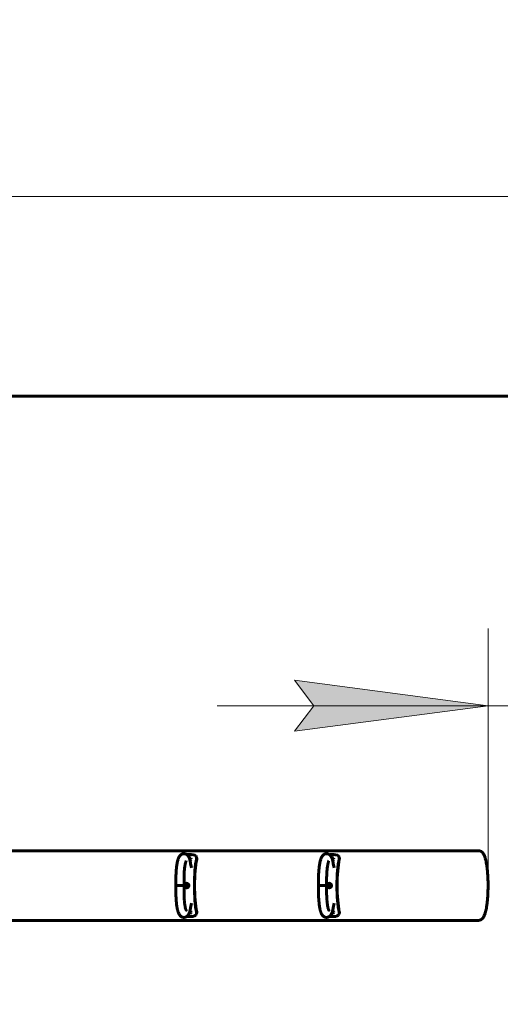
# Model space of a CAD drawing. Units: millimetres. Extents: x 392.8 to 461.3, y 104.7 to 146.7.
# Drawn here: x 425.7 to 438.2, y 121.2 to 146.7 of the extents above; entities that cross this region are included whole.
import ezdxf

# ---------------------------------------------------------------- set-up
doc = ezdxf.new("R2010")
doc.units = ezdxf.units.MM
doc.linetypes.add('K5LT32768', pattern=[0])
doc.linetypes.add('K5LT_THIN', pattern=[0])
doc.layers.add('Системный слой', color=7, linetype='Continuous')
doc.styles.add('KDIMTEXTSTYLE', font='GOST_AU.SHX', dxfattribs={"width": 0.96, "oblique": 15, "height": 5})
doc.styles.add('KTEXTSTYLE', font='GOST_AU.SHX', dxfattribs={"width": 0.96, "height": 5})
doc.dimstyles.new('KDIMSTYLE (1.00)', dxfattribs={"dimtxt": 5, "dimasz": 1, "dimexe": 2, "dimexo": 0, "dimgap": 1, "dimtad": 1, "dimtxsty": 'KDIMTEXTSTYLE', "dimsah": 1, "dimcen": 0, "dimdle": 1, "dimadec": 0, "dimazin": 0, "dimtfac": 0.667, "dimtmove": 0, "dimatfit": 3, "dimfxl": 1, "dimtvp": 1, "dimtolj": 1, "dimtzin": 0, "dimarcsym": 0})

# ---------------------------------------------------------------- blocks, each defined once
blk = doc.blocks.new('U13')
at = {"layer": 'Системный слой', "color": 150, "linetype": 'K5LT32768', "lineweight": 60, "true_color": 0x0080ff}
for p, q in [((433.904, 125.114), (433.854, 125.118)), ((433.948, 125.101), (433.904, 125.114)), ((433.979, 125.081), (433.948, 125.101)), ((433.995, 125.053), (433.979, 125.081)), ((433.997, 125.042), (433.995, 125.053)), ((433.996, 125.019), (433.997, 125.027)), ((433.998, 125.034), (433.997, 125.042)), ((433.997, 125.027), (433.998, 125.034))]:
    blk.add_line(p, q, dxfattribs=at)
blk = doc.blocks.new('U14')
at = {"layer": 'Системный слой', "color": 150, "linetype": 'K5LT32768', "lineweight": 60, "true_color": 0x0080ff}
for p, q in [((433.76, 125.116), (433.743, 125.114)), ((433.778, 125.118), (433.76, 125.116)), ((433.795, 125.118), (433.778, 125.118))]:
    blk.add_line(p, q, dxfattribs=at)
blk = doc.blocks.new('U15')
at = {"layer": 'Системный слой', "color": 150, "linetype": 'K5LT32768', "lineweight": 60, "true_color": 0x0080ff}
for p, q in [((433.743, 123.517), (433.76, 123.515)), ((433.76, 123.515), (433.778, 123.513)), ((433.778, 123.513), (433.795, 123.513))]:
    blk.add_line(p, q, dxfattribs=at)
blk = doc.blocks.new('U16')
at = {"layer": 'Системный слой', "color": 150, "linetype": 'K5LT32768', "lineweight": 60, "true_color": 0x0080ff}
for p, q in [((433.854, 123.513), (433.896, 123.516)), ((433.896, 123.516), (433.946, 123.529)), ((433.946, 123.529), (433.978, 123.549)), ((433.978, 123.549), (433.995, 123.577)), ((433.995, 123.577), (433.997, 123.589)), ((433.997, 123.604), (433.996, 123.612)), ((433.998, 123.596), (433.997, 123.604)), ((433.997, 123.589), (433.998, 123.596))]:
    blk.add_line(p, q, dxfattribs=at)
blk = doc.blocks.new('U17')
at = {"layer": 'Системный слой', "color": 150, "linetype": 'K5LT32768', "lineweight": 60, "true_color": 0x0080ff}
for p, q in [((433.715, 124.32), (433.725, 124.34)), ((433.719, 124.298), (433.715, 124.32)), ((433.736, 124.285), (433.719, 124.298)), ((433.725, 124.34), (433.744, 124.348)), ((433.746, 124.283), (433.736, 124.285)), ((433.744, 124.348), (433.746, 124.348))]:
    blk.add_line(p, q, dxfattribs=at)
blk = doc.blocks.new('U18')
at = {"layer": 'Системный слой', "color": 150, "linetype": 'K5LT32768', "lineweight": 60, "true_color": 0x0080ff}
for p, q in [((433.821, 123.638), (433.817, 123.636)), ((433.826, 123.641), (433.821, 123.638)), ((433.83, 123.646), (433.826, 123.641)), ((433.831, 123.649), (433.83, 123.646))]:
    blk.add_line(p, q, dxfattribs=at)
blk = doc.blocks.new('U19')
at = {"layer": 'Системный слой', "color": 150, "linetype": 'K5LT32768', "lineweight": 60, "true_color": 0x0080ff}
for p, q in [((433.817, 124.995), (433.824, 124.992)), ((433.824, 124.992), (433.828, 124.987)), ((433.828, 124.987), (433.831, 124.982))]:
    blk.add_line(p, q, dxfattribs=at)
blk = doc.blocks.new('U20')
at = {"layer": 'Системный слой', "color": 150, "linetype": 'K5LT32768', "lineweight": 60, "true_color": 0x0080ff}
for p, q in [((433.83, 125.033), (433.801, 125.038)), ((433.801, 125.038), (433.801, 125.038)), ((433.848, 125.021), (433.83, 125.033)), ((433.841, 124.981), (433.853, 125.002)), ((433.853, 125.002), (433.848, 125.021)), ((433.825, 124.969), (433.841, 124.981))]:
    blk.add_line(p, q, dxfattribs=at)
blk = doc.blocks.new('U21')
at = {"layer": 'Системный слой', "color": 150, "linetype": 'K5LT32768', "lineweight": 60, "true_color": 0x0080ff}
for p, q in [((433.718, 124.332), (433.714, 124.311)), ((433.714, 124.311), (433.723, 124.292)), ((433.734, 124.346), (433.718, 124.332)), ((433.723, 124.292), (433.741, 124.283)), ((433.745, 124.348), (433.734, 124.346)), ((433.741, 124.283), (433.745, 124.283)), ((433.749, 124.348), (433.745, 124.348)), ((433.745, 124.283), (433.756, 124.285)), ((433.767, 124.339), (433.749, 124.348)), ((433.756, 124.285), (433.773, 124.299)), ((433.777, 124.32), (433.767, 124.339)), ((433.773, 124.299), (433.777, 124.32))]:
    blk.add_line(p, q, dxfattribs=at)
blk = doc.blocks.new('U22')
at = {"layer": 'Системный слой', "color": 150, "linetype": 'K5LT32768', "lineweight": 60, "true_color": 0x0080ff}
for p, q in [((433.801, 123.593), (433.802, 123.593)), ((433.802, 123.593), (433.803, 123.593)), ((433.803, 123.593), (433.804, 123.593)), ((433.804, 123.593), (433.827, 123.597)), ((433.845, 123.646), (433.825, 123.662)), ((433.827, 123.597), (433.847, 123.609)), ((433.853, 123.627), (433.845, 123.646)), ((433.847, 123.609), (433.853, 123.627))]:
    blk.add_line(p, q, dxfattribs=at)
blk = doc.blocks.new('U23')
at = {"layer": 'Системный слой', "color": 150, "linetype": 'K5LT32768', "lineweight": 60, "true_color": 0x0080ff}
for p, q in [((433.816, 123.633), (433.823, 123.637)), ((433.823, 123.637), (433.828, 123.642)), ((433.826, 123.659), (433.825, 123.66)), ((433.829, 123.654), (433.826, 123.659)), ((433.828, 123.642), (433.831, 123.647)), ((433.831, 123.65), (433.829, 123.654)), ((433.831, 123.647), (433.831, 123.65))]:
    blk.add_line(p, q, dxfattribs=at)
blk = doc.blocks.new('U24')
at = {"layer": 'Системный слой', "color": 150, "linetype": 'K5LT32768', "lineweight": 60, "true_color": 0x0080ff}
for p, q in [((433.82, 124.996), (433.816, 124.998)), ((433.826, 124.992), (433.82, 124.996)), ((433.825, 124.971), (433.827, 124.973)), ((433.83, 124.987), (433.826, 124.992)), ((433.827, 124.973), (433.83, 124.978)), ((433.831, 124.984), (433.83, 124.987)), ((433.83, 124.978), (433.831, 124.982)), ((433.831, 124.982), (433.831, 124.984))]:
    blk.add_line(p, q, dxfattribs=at)
blk = doc.blocks.new('U25')
at = {"layer": 'Системный слой', "color": 150, "linetype": 'K5LT32768', "lineweight": 60, "true_color": 0x0080ff}
for p, q in [((430.218, 125.114), (430.168, 125.118)), ((430.261, 125.101), (430.218, 125.114)), ((430.292, 125.081), (430.261, 125.101)), ((430.308, 125.053), (430.292, 125.081)), ((430.311, 125.042), (430.308, 125.053)), ((430.309, 125.019), (430.311, 125.027)), ((430.311, 125.034), (430.311, 125.042)), ((430.311, 125.027), (430.311, 125.034))]:
    blk.add_line(p, q, dxfattribs=at)
blk = doc.blocks.new('U26')
at = {"layer": 'Системный слой', "color": 150, "linetype": 'K5LT32768', "lineweight": 60, "true_color": 0x0080ff}
for p, q in [((430.074, 125.116), (430.056, 125.114)), ((430.091, 125.118), (430.074, 125.116)), ((430.109, 125.118), (430.091, 125.118))]:
    blk.add_line(p, q, dxfattribs=at)
blk = doc.blocks.new('U27')
at = {"layer": 'Системный слой', "color": 150, "linetype": 'K5LT32768', "lineweight": 60, "true_color": 0x0080ff}
for p, q in [((430.056, 123.517), (430.074, 123.515)), ((430.074, 123.515), (430.091, 123.513)), ((430.091, 123.513), (430.109, 123.513))]:
    blk.add_line(p, q, dxfattribs=at)
blk = doc.blocks.new('U28')
at = {"layer": 'Системный слой', "color": 150, "linetype": 'K5LT32768', "lineweight": 60, "true_color": 0x0080ff}
for p, q in [((430.168, 123.513), (430.21, 123.516)), ((430.21, 123.516), (430.259, 123.529)), ((430.259, 123.529), (430.291, 123.549)), ((430.291, 123.549), (430.308, 123.577)), ((430.308, 123.577), (430.311, 123.589)), ((430.311, 123.604), (430.309, 123.612)), ((430.311, 123.596), (430.311, 123.604)), ((430.311, 123.589), (430.311, 123.596))]:
    blk.add_line(p, q, dxfattribs=at)
blk = doc.blocks.new('U29')
at = {"layer": 'Системный слой', "color": 150, "linetype": 'K5LT32768', "lineweight": 60, "true_color": 0x0080ff}
for p, q in [((430.028, 124.32), (430.038, 124.34)), ((430.032, 124.298), (430.028, 124.32)), ((430.05, 124.285), (430.032, 124.298)), ((430.038, 124.34), (430.057, 124.348)), ((430.059, 124.283), (430.05, 124.285)), ((430.057, 124.348), (430.059, 124.348))]:
    blk.add_line(p, q, dxfattribs=at)
blk = doc.blocks.new('U30')
at = {"layer": 'Системный слой', "color": 150, "linetype": 'K5LT32768', "lineweight": 60, "true_color": 0x0080ff}
for p, q in [((430.134, 123.638), (430.131, 123.636)), ((430.139, 123.641), (430.134, 123.638)), ((430.143, 123.646), (430.139, 123.641)), ((430.144, 123.649), (430.143, 123.646))]:
    blk.add_line(p, q, dxfattribs=at)
blk = doc.blocks.new('U31')
at = {"layer": 'Системный слой', "color": 150, "linetype": 'K5LT32768', "lineweight": 60, "true_color": 0x0080ff}
for p, q in [((430.131, 124.995), (430.137, 124.992)), ((430.137, 124.992), (430.141, 124.987)), ((430.141, 124.987), (430.144, 124.982))]:
    blk.add_line(p, q, dxfattribs=at)
blk = doc.blocks.new('U32')
at = {"layer": 'Системный слой', "color": 150, "linetype": 'K5LT32768', "lineweight": 60, "true_color": 0x0080ff}
for p, q in [((430.143, 125.033), (430.114, 125.038)), ((430.114, 125.038), (430.114, 125.038)), ((430.161, 125.021), (430.143, 125.033)), ((430.155, 124.981), (430.166, 125.002)), ((430.166, 125.002), (430.161, 125.021)), ((430.138, 124.969), (430.155, 124.981))]:
    blk.add_line(p, q, dxfattribs=at)
blk = doc.blocks.new('U33')
at = {"layer": 'Системный слой', "color": 150, "linetype": 'K5LT32768', "lineweight": 60, "true_color": 0x0080ff}
for p, q in [((430.031, 124.332), (430.027, 124.311)), ((430.027, 124.311), (430.036, 124.292)), ((430.047, 124.346), (430.031, 124.332)), ((430.036, 124.292), (430.054, 124.283)), ((430.058, 124.348), (430.047, 124.346)), ((430.054, 124.283), (430.058, 124.283)), ((430.062, 124.348), (430.058, 124.348)), ((430.058, 124.283), (430.069, 124.285)), ((430.081, 124.339), (430.062, 124.348)), ((430.069, 124.285), (430.086, 124.299)), ((430.09, 124.32), (430.081, 124.339)), ((430.086, 124.299), (430.09, 124.32))]:
    blk.add_line(p, q, dxfattribs=at)
blk = doc.blocks.new('U34')
at = {"layer": 'Системный слой', "color": 150, "linetype": 'K5LT32768', "lineweight": 60, "true_color": 0x0080ff}
for p, q in [((430.114, 123.593), (430.115, 123.593)), ((430.115, 123.593), (430.116, 123.593)), ((430.116, 123.593), (430.117, 123.593)), ((430.117, 123.593), (430.14, 123.597)), ((430.158, 123.646), (430.138, 123.662)), ((430.14, 123.597), (430.16, 123.609)), ((430.166, 123.627), (430.158, 123.646)), ((430.16, 123.609), (430.166, 123.627))]:
    blk.add_line(p, q, dxfattribs=at)
blk = doc.blocks.new('U35')
at = {"layer": 'Системный слой', "color": 150, "linetype": 'K5LT32768', "lineweight": 60, "true_color": 0x0080ff}
for p, q in [((430.13, 123.633), (430.137, 123.637)), ((430.137, 123.637), (430.142, 123.642)), ((430.139, 123.659), (430.138, 123.66)), ((430.142, 123.654), (430.139, 123.659)), ((430.144, 123.65), (430.142, 123.654)), ((430.142, 123.642), (430.144, 123.647)), ((430.144, 123.647), (430.144, 123.65))]:
    blk.add_line(p, q, dxfattribs=at)
blk = doc.blocks.new('U36')
at = {"layer": 'Системный слой', "color": 150, "linetype": 'K5LT32768', "lineweight": 60, "true_color": 0x0080ff}
for p, q in [((430.133, 124.996), (430.13, 124.998)), ((430.139, 124.992), (430.133, 124.996)), ((430.138, 124.971), (430.14, 124.973)), ((430.143, 124.987), (430.139, 124.992)), ((430.14, 124.973), (430.143, 124.978)), ((430.144, 124.984), (430.143, 124.987)), ((430.143, 124.978), (430.144, 124.982)), ((430.144, 124.982), (430.144, 124.984))]:
    blk.add_line(p, q, dxfattribs=at)
blk = doc.blocks.new('U37')
at = {"layer": 'Системный слой', "color": 150, "linetype": 'K5LT32768', "lineweight": 60, "true_color": 0x0080ff}
for p, q in [((433.461, 124.315), (433.669, 124.315)), ((433.669, 124.315), (433.671, 124.315))]:
    blk.add_line(p, q, dxfattribs=at)
blk = doc.blocks.new('U53')
at = {"layer": 'Системный слой', "color": 150, "linetype": 'K5LT32768', "lineweight": 60, "true_color": 0x0080ff}
for p, q in [((429.774, 124.315), (429.983, 124.315)), ((429.983, 124.315), (429.984, 124.315))]:
    blk.add_line(p, q, dxfattribs=at)
blk = doc.blocks.new('D0')
at = {"layer": 'Системный слой'}
for points in [[(392.793, 142.135), (397.793, 142.793), (397.293, 142.135), (397.793, 141.477)], [(442.844, 141.477), (447.844, 142.135), (442.844, 142.793), (443.344, 142.135)]]:
    blk.add_hatch(color=7, dxfattribs=at).paths.add_polyline_path(points)
at = {"layer": 'Системный слой', "color": 7, "linetype": 'K5LT_THIN', "lineweight": 18}
for p, q in [((392.793, 126.706), (392.793, 144.135)), ((447.844, 126.487), (447.844, 144.135)), ((392.793, 142.135), (397.793, 142.793)), ((397.793, 142.793), (397.293, 142.135)), ((443.344, 142.135), (442.844, 142.793)), ((442.844, 142.793), (447.844, 142.135)), ((397.793, 141.477), (392.793, 142.135)), ((392.793, 142.135), (447.844, 142.135)), ((397.293, 142.135), (397.793, 141.477)), ((447.844, 142.135), (442.844, 141.477)), ((442.844, 141.477), (443.344, 142.135))]:
    blk.add_line(p, q, dxfattribs=at)
blk.add_wipeout([(416.986, 143.135), (416.986, 146.703), (423.384, 146.703), (423.384, 143.135)]).dxf.layer = 'Системный слой'
at = {"layer": 'Системный слой', "color": 7, "insert": (416.986, 146.402), "char_height": 2.5, "attachment_point": 1, "style": 'KTEXTSTYLE'}
blk.add_mtext('\\H3.5;\\W0.965;\\Q15;\\Q15;\\H2.50;5505', dxfattribs=at)
blk = doc.blocks.new('KDIMARROW_01')
blk.add_hatch(color=0).paths.add_polyline_path([(-5, -0.658), (0, 0), (-5, 0.658), (-4.5, 0)])
at = {"color": 0, "linetype": 'K5LT_THIN', "lineweight": 18}
for p, q in [((-4.5, 0), (-5, 0.658)), ((-5, 0.658), (0, 0)), ((0, 0), (-5, -0.658)), ((-5, -0.658), (-4.5, 0))]:
    blk.add_line(p, q, dxfattribs=at)
at = {"layer": 'Системный слой', "color": 0, "linetype": 'K5LT_THIN', "lineweight": 18}
blk.add_line((0, 0), (-1, 0), dxfattribs=at)
blk = doc.blocks.new('D1')
at = {"layer": 'Системный слой'}
for points in [[(432.844, 128.307), (437.844, 128.965), (432.844, 129.624), (433.344, 128.965)], [(452.344, 128.965), (452.844, 129.624), (447.844, 128.965), (452.844, 128.307)]]:
    blk.add_hatch(color=7, dxfattribs=at).paths.add_polyline_path(points)
at = {"layer": 'Системный слой', "color": 7, "linetype": 'K5LT_THIN', "lineweight": 18}
for p, q in [((437.844, 124.29), (437.844, 130.965)), ((447.844, 124.879), (447.844, 130.965)), ((437.844, 128.965), (432.844, 129.624)), ((432.844, 129.624), (433.344, 128.965)), ((452.844, 129.624), (447.844, 128.965)), ((452.344, 128.965), (452.844, 129.624)), ((437.844, 128.965), (430.844, 128.965)), ((433.344, 128.965), (432.844, 128.307)), ((432.844, 128.307), (437.844, 128.965)), ((437.844, 128.965), (447.844, 128.965)), ((447.844, 128.965), (452.844, 128.307)), ((447.844, 128.965), (454.844, 128.965)), ((452.844, 128.307), (452.344, 128.965))]:
    blk.add_line(p, q, dxfattribs=at)
blk.add_wipeout([(439.478, 129.965), (439.478, 133.533), (445.94, 133.533), (445.94, 129.965)]).dxf.layer = 'Системный слой'
at = {"layer": 'Системный слой', "color": 7, "insert": (439.478, 133.233), "char_height": 2.5, "attachment_point": 1, "style": 'KTEXTSTYLE'}
blk.add_mtext('\\H3.5;\\W0.965;\\Q15;\\Q15;\\H2.50;1000', dxfattribs=at)
blk = doc.blocks.new('KDIMARROW_02')
blk.add_hatch(color=0).paths.add_polyline_path([(4.5, 0), (5, 0.658), (0, 0), (5, -0.658)])
at = {"color": 0, "linetype": 'K5LT_THIN', "lineweight": 18}
for p, q in [((5, 0.658), (0, 0)), ((4.5, 0), (5, 0.658)), ((0, 0), (5, -0.658)), ((0, 0), (7, 0)), ((5, -0.658), (4.5, 0))]:
    blk.add_line(p, q, dxfattribs=at)
at = {"layer": 'Системный слой', "color": 0, "linetype": 'K5LT_THIN', "lineweight": 18}
blk.add_line((0, 0), (-1, 0), dxfattribs=at)
blk = doc.blocks.new('D2')
at = {"layer": 'Системный слой'}
for points in [[(459.977, 131.965), (459.319, 136.965), (458.661, 131.965), (459.319, 132.465)], [(459.319, 111.665), (459.977, 116.665), (459.319, 116.165), (458.661, 116.665)]]:
    blk.add_hatch(color=7, dxfattribs=at).paths.add_polyline_path(points)
at = {"layer": 'Системный слой', "color": 7, "linetype": 'K5LT_THIN', "lineweight": 18}
for p, q in [((418.056, 136.965), (461.319, 136.965)), ((458.661, 131.965), (459.319, 136.965)), ((459.319, 136.965), (459.977, 131.965)), ((459.319, 136.965), (459.319, 111.665)), ((459.319, 132.465), (458.661, 131.965)), ((459.977, 131.965), (459.319, 132.465)), ((459.319, 111.665), (458.661, 116.665)), ((458.661, 116.665), (459.319, 116.165)), ((459.319, 116.165), (459.977, 116.665)), ((459.977, 116.665), (459.319, 111.665)), ((420.319, 111.665), (461.319, 111.665))]:
    blk.add_line(p, q, dxfattribs=at)
blk.add_wipeout([(458.319, 120.884), (454.751, 120.884), (454.751, 127.472), (458.319, 127.472)]).dxf.layer = 'Системный слой'
at = {"layer": 'Системный слой', "color": 7, "insert": (455.052, 120.884), "char_height": 2.5, "attachment_point": 1, "rotation": 90, "style": 'KTEXTSTYLE'}
blk.add_mtext('\\H3.5;\\W0.965;\\Q15;\\Q15;\\H2.50;2530', dxfattribs=at)

msp = doc.modelspace()

# ---------------------------------------------------------------- linework, layer by layer
at = {"layer": 'Системный слой', "color": 150, "linetype": 'K5LT32768', "lineweight": 60, "true_color": 0x0080ff}
for p, q in [((400.793, 136.965), (439.844, 136.965)), ((437.598, 125.215), (403.04, 125.215)), ((430.168, 125.118), (430.109, 125.118)), ((430.311, 125.042), (430.313, 125.016)), ((433.854, 125.118), (433.795, 125.118)), ((433.997, 125.042), (434, 125.016)), ((430.156, 124.89), (430.177, 124.775)), ((433.843, 124.89), (433.864, 124.775)), ((429.774, 124.315), (429.774, 124.479)), ((429.984, 124.315), (429.774, 124.315)), ((429.774, 124.315), (429.774, 124.152)), ((429.984, 124.315), (429.984, 124.479)), ((429.984, 124.315), (429.984, 124.152)), ((433.461, 124.315), (433.461, 124.479)), ((433.671, 124.315), (433.461, 124.315)), ((433.461, 124.315), (433.461, 124.152)), ((433.671, 124.315), (433.671, 124.479)), ((433.671, 124.315), (433.671, 124.152)), ((430.156, 123.741), (430.177, 123.856)), ((433.843, 123.741), (433.864, 123.856)), ((430.168, 123.513), (430.109, 123.513)), ((430.313, 123.615), (430.311, 123.589)), ((433.854, 123.513), (433.795, 123.513)), ((434, 123.615), (433.997, 123.589)), ((437.598, 123.415), (403.04, 123.415))]:
    msp.add_line(p, q, dxfattribs=at)
for centre, major_axis, start_param, end_param in [((430.421, 124.315), (0, -0.93), 3.854809, 5.569969), ((434.107, 124.315), (0, -0.93), 3.854809, 5.569969), ((430.421, 124.315), (0, 0.9), 0.719418, 2.422175), ((434.107, 124.315), (0, 0.9), 0.719418, 2.422175)]:
    msp.add_ellipse(centre, major_axis=major_axis, ratio=0.182762, start_param=start_param, end_param=end_param, dxfattribs=at)
for points, knots in [([(429.774, 124.479), (429.774, 124.503), (429.775, 124.527), (429.776, 124.575), (429.777, 124.598), (429.779, 124.644), (429.78, 124.667), (429.783, 124.71), (429.785, 124.732), (429.788, 124.762), (429.789, 124.771), (429.792, 124.8), (429.795, 124.819), (429.8, 124.855), (429.803, 124.873), (429.809, 124.905), (429.812, 124.921), (429.818, 124.949), (429.821, 124.962), (429.829, 124.987), (429.832, 124.998), (429.839, 125.016), (429.841, 125.024), (429.847, 125.037), (429.85, 125.044), (429.857, 125.058), (429.861, 125.064), (429.869, 125.076), (429.873, 125.082), (429.882, 125.092), (429.886, 125.097), (429.892, 125.103), (429.894, 125.104), (429.898, 125.108), (429.901, 125.11), (429.908, 125.116), (429.913, 125.119), (429.922, 125.124), (429.927, 125.127), (429.936, 125.131), (429.941, 125.133), (429.95, 125.135), (429.955, 125.137), (429.965, 125.138), (429.97, 125.139), (429.98, 125.139), (429.984, 125.139), (429.994, 125.138), (429.999, 125.138), (430.008, 125.136), (430.013, 125.135), (430.022, 125.132), (430.027, 125.13), (430.036, 125.126), (430.04, 125.124), (430.049, 125.119), (430.052, 125.117), (430.056, 125.114), (430.057, 125.114), (430.061, 125.111), (430.064, 125.108), (430.072, 125.101), (430.075, 125.097), (430.083, 125.089), (430.087, 125.084), (430.094, 125.075), (430.097, 125.069), (430.102, 125.061), (430.103, 125.059), (430.106, 125.054), (430.107, 125.052), (430.109, 125.049), (430.109, 125.048), (430.11, 125.047), (430.11, 125.046), (430.111, 125.045), (430.111, 125.043), (430.113, 125.041), (430.113, 125.039), (430.114, 125.037), (430.114, 125.037), (430.116, 125.033), (430.118, 125.029), (430.12, 125.023), (430.121, 125.021), (430.124, 125.014), (430.126, 125.008), (430.128, 125.001), (430.129, 124.999), (430.13, 124.997), (430.13, 124.996), (430.133, 124.988), (430.135, 124.982), (430.137, 124.974), (430.137, 124.972), (430.138, 124.97), (430.138, 124.969), (430.141, 124.958), (430.144, 124.948), (430.15, 124.922), (430.153, 124.907), (430.156, 124.89)], [0, 0, 0, 0, 0.048932, 0.048932, 0.097346, 0.097346, 0.145172, 0.145172, 0.192523, 0.192523, 0.214117, 0.214117, 0.260362, 0.260362, 0.306045, 0.306045, 0.350158, 0.350158, 0.392761, 0.392761, 0.432564, 0.432564, 0.459824, 0.459824, 0.487084, 0.487084, 0.514345, 0.514345, 0.539263, 0.539263, 0.560465, 0.560465, 0.566296, 0.566296, 0.577957, 0.577957, 0.593871, 0.593871, 0.608628, 0.608628, 0.622248, 0.622248, 0.635379, 0.635379, 0.648183, 0.648183, 0.660854, 0.660854, 0.673485, 0.673485, 0.686232, 0.686232, 0.699521, 0.699521, 0.713389, 0.713389, 0.726781, 0.726781, 0.727889, 0.727889, 0.741728, 0.741728, 0.75909, 0.75909, 0.778731, 0.778731, 0.801305, 0.801305, 0.812589, 0.812589, 0.821368, 0.821368, 0.824657, 0.824657, 0.82685, 0.82685, 0.831235, 0.831235, 0.837415, 0.837415, 0.839065, 0.839065, 0.853474, 0.853474, 0.862162, 0.862162, 0.882148, 0.882148, 0.887965, 0.887965, 0.891628, 0.891628, 0.914146, 0.914146, 0.919246, 0.919246, 0.921378, 0.921378, 0.954662, 0.954662, 1, 1, 1, 1]), ([(430.313, 125.016), (430.314, 125.011), (430.314, 125.003), (430.313, 124.995), (430.312, 124.992)], [0, 0, 0, 0, 0.63295, 1, 1, 1, 1]), ([(433.461, 124.479), (433.461, 124.503), (433.461, 124.527), (433.463, 124.575), (433.463, 124.598), (433.466, 124.644), (433.467, 124.667), (433.47, 124.71), (433.472, 124.732), (433.475, 124.762), (433.476, 124.771), (433.479, 124.8), (433.481, 124.819), (433.487, 124.855), (433.489, 124.873), (433.495, 124.905), (433.498, 124.921), (433.505, 124.949), (433.508, 124.962), (433.515, 124.987), (433.519, 124.998), (433.525, 125.016), (433.528, 125.024), (433.534, 125.037), (433.537, 125.044), (433.544, 125.058), (433.548, 125.064), (433.556, 125.076), (433.56, 125.082), (433.569, 125.092), (433.573, 125.097), (433.579, 125.103), (433.58, 125.104), (433.585, 125.108), (433.588, 125.11), (433.595, 125.116), (433.6, 125.119), (433.609, 125.124), (433.613, 125.127), (433.623, 125.131), (433.628, 125.133), (433.637, 125.135), (433.642, 125.137), (433.652, 125.138), (433.657, 125.139), (433.666, 125.139), (433.671, 125.139), (433.681, 125.138), (433.686, 125.138), (433.695, 125.136), (433.7, 125.135), (433.709, 125.132), (433.714, 125.13), (433.723, 125.126), (433.727, 125.124), (433.735, 125.119), (433.739, 125.117), (433.743, 125.114), (433.744, 125.114), (433.748, 125.111), (433.751, 125.108), (433.758, 125.101), (433.762, 125.097), (433.77, 125.089), (433.773, 125.084), (433.781, 125.075), (433.784, 125.069), (433.789, 125.061), (433.79, 125.059), (433.793, 125.054), (433.794, 125.052), (433.796, 125.049), (433.796, 125.048), (433.797, 125.047), (433.797, 125.046), (433.798, 125.045), (433.798, 125.043), (433.799, 125.041), (433.8, 125.039), (433.801, 125.037), (433.801, 125.037), (433.803, 125.033), (433.805, 125.029), (433.807, 125.023), (433.808, 125.021), (433.811, 125.014), (433.813, 125.008), (433.815, 125.001), (433.816, 124.999), (433.817, 124.997), (433.817, 124.996), (433.819, 124.988), (433.821, 124.982), (433.824, 124.974), (433.824, 124.972), (433.825, 124.97), (433.825, 124.969), (433.828, 124.958), (433.831, 124.948), (433.836, 124.922), (433.84, 124.907), (433.843, 124.89)], [0, 0, 0, 0, 0.048932, 0.048932, 0.097346, 0.097346, 0.145172, 0.145172, 0.192523, 0.192523, 0.214117, 0.214117, 0.260362, 0.260362, 0.306045, 0.306045, 0.350158, 0.350158, 0.392761, 0.392761, 0.432564, 0.432564, 0.459824, 0.459824, 0.487084, 0.487084, 0.514345, 0.514345, 0.539263, 0.539263, 0.560465, 0.560465, 0.566296, 0.566296, 0.577957, 0.577957, 0.593871, 0.593871, 0.608628, 0.608628, 0.622248, 0.622248, 0.635379, 0.635379, 0.648183, 0.648183, 0.660854, 0.660854, 0.673485, 0.673485, 0.686232, 0.686232, 0.699521, 0.699521, 0.713389, 0.713389, 0.726781, 0.726781, 0.727889, 0.727889, 0.741728, 0.741728, 0.75909, 0.75909, 0.778731, 0.778731, 0.801305, 0.801305, 0.812589, 0.812589, 0.821368, 0.821368, 0.824657, 0.824657, 0.82685, 0.82685, 0.831235, 0.831235, 0.837415, 0.837415, 0.839065, 0.839065, 0.853474, 0.853474, 0.862162, 0.862162, 0.882148, 0.882148, 0.887965, 0.887965, 0.891628, 0.891628, 0.914146, 0.914146, 0.919246, 0.919246, 0.921378, 0.921378, 0.954662, 0.954662, 1, 1, 1, 1]), ([(434, 125.016), (434.001, 125.011), (434.001, 125.003), (434, 124.995), (433.999, 124.992)], [0, 0, 0, 0, 0.63295, 1, 1, 1, 1]), ([(437.598, 125.215), (437.603, 125.215), (437.607, 125.215), (437.617, 125.214), (437.622, 125.213), (437.632, 125.211), (437.637, 125.209), (437.646, 125.206), (437.651, 125.204), (437.66, 125.199), (437.664, 125.197), (437.673, 125.191), (437.678, 125.188), (437.683, 125.184), (437.684, 125.183), (437.689, 125.178), (437.694, 125.174), (437.701, 125.166), (437.705, 125.162), (437.709, 125.157), (437.71, 125.156), (437.715, 125.149), (437.719, 125.143), (437.727, 125.13), (437.732, 125.123), (437.74, 125.106), (437.744, 125.098), (437.752, 125.077), (437.756, 125.067), (437.764, 125.044), (437.768, 125.031), (437.776, 125.006), (437.779, 124.993), (437.786, 124.965), (437.789, 124.951), (437.796, 124.915), (437.8, 124.894), (437.808, 124.847), (437.812, 124.822), (437.816, 124.79), (437.817, 124.784), (437.819, 124.771), (437.819, 124.763), (437.822, 124.74), (437.824, 124.724), (437.828, 124.679), (437.831, 124.649), (437.835, 124.588), (437.837, 124.556), (437.84, 124.492), (437.842, 124.459), (437.843, 124.392), (437.844, 124.358), (437.844, 124.29), (437.844, 124.256), (437.842, 124.188), (437.841, 124.155), (437.838, 124.089), (437.836, 124.057), (437.832, 123.994), (437.829, 123.964), (437.824, 123.905), (437.821, 123.877), (437.815, 123.835), (437.813, 123.82), (437.808, 123.781), (437.804, 123.757), (437.796, 123.711), (437.791, 123.689), (437.782, 123.649), (437.777, 123.631), (437.769, 123.6), (437.765, 123.588), (437.756, 123.564), (437.752, 123.553), (437.744, 123.533), (437.74, 123.525), (437.732, 123.51), (437.728, 123.503), (437.721, 123.491), (437.719, 123.488), (437.715, 123.481), (437.713, 123.479), (437.71, 123.475), (437.709, 123.475), (437.708, 123.473), (437.708, 123.473), (437.706, 123.471), (437.705, 123.469), (437.702, 123.466), (437.7, 123.463), (437.693, 123.456), (437.688, 123.451), (437.679, 123.444), (437.676, 123.441), (437.667, 123.436), (437.662, 123.433), (437.652, 123.428), (437.647, 123.425), (437.637, 123.422), (437.632, 123.42), (437.622, 123.418), (437.617, 123.417), (437.608, 123.416), (437.603, 123.415), (437.598, 123.415), (437.598, 123.415), (437.598, 123.415)], [0, 0, 0, 0, 0.00844, 0.00844, 0.016939, 0.016939, 0.025659, 0.025659, 0.034807, 0.034807, 0.044484, 0.044484, 0.055047, 0.055047, 0.057844, 0.057844, 0.069898, 0.069898, 0.081952, 0.081952, 0.084445, 0.084445, 0.100381, 0.100381, 0.120071, 0.120071, 0.141624, 0.141624, 0.166042, 0.166042, 0.190461, 0.190461, 0.21488, 0.21488, 0.239299, 0.239299, 0.273145, 0.273145, 0.308616, 0.308616, 0.316568, 0.316568, 0.326759, 0.326759, 0.347143, 0.347143, 0.383861, 0.383861, 0.420967, 0.420967, 0.45858, 0.45858, 0.496597, 0.496597, 0.535016, 0.535016, 0.57308, 0.57308, 0.610774, 0.610774, 0.647955, 0.647955, 0.684772, 0.684772, 0.704628, 0.704628, 0.74005, 0.74005, 0.775092, 0.775092, 0.808474, 0.808474, 0.833808, 0.833808, 0.859142, 0.859142, 0.878527, 0.878527, 0.897911, 0.897911, 0.907968, 0.907968, 0.915603, 0.915603, 0.917512, 0.917512, 0.91942, 0.91942, 0.922991, 0.922991, 0.930133, 0.930133, 0.944011, 0.944011, 0.953085, 0.953085, 0.963868, 0.963868, 0.973701, 0.973701, 0.98285, 0.98285, 0.991569, 0.991569, 0.999788, 0.999788, 1, 1, 1, 1]), ([(430.039, 124.951), (430.037, 124.948), (430.036, 124.944), (430.032, 124.935), (430.03, 124.929), (430.026, 124.914), (430.024, 124.906), (430.019, 124.887), (430.017, 124.876), (430.012, 124.852), (430.01, 124.839), (430.005, 124.81), (430.003, 124.794), (430, 124.768), (429.999, 124.758), (429.996, 124.73), (429.994, 124.711), (429.992, 124.689), (429.992, 124.687), (429.991, 124.667), (429.989, 124.65), (429.987, 124.61), (429.986, 124.589), (429.985, 124.546), (429.985, 124.524), (429.984, 124.494), (429.984, 124.487), (429.984, 124.479)], [0, 0, 0, 0, 0.069785, 0.069785, 0.142615, 0.142615, 0.224839, 0.224839, 0.307639, 0.307639, 0.400483, 0.400483, 0.497012, 0.497012, 0.553367, 0.553367, 0.653729, 0.653729, 0.66517, 0.66517, 0.755507, 0.755507, 0.859089, 0.859089, 0.96399, 0.96399, 1, 1, 1, 1]), ([(433.726, 124.951), (433.724, 124.948), (433.723, 124.944), (433.719, 124.935), (433.717, 124.929), (433.713, 124.914), (433.711, 124.906), (433.706, 124.887), (433.704, 124.876), (433.699, 124.852), (433.697, 124.839), (433.692, 124.81), (433.69, 124.794), (433.687, 124.768), (433.686, 124.758), (433.683, 124.73), (433.681, 124.711), (433.679, 124.689), (433.679, 124.687), (433.678, 124.667), (433.676, 124.65), (433.674, 124.61), (433.673, 124.589), (433.672, 124.546), (433.671, 124.524), (433.671, 124.494), (433.671, 124.487), (433.671, 124.479)], [0, 0, 0, 0, 0.069785, 0.069785, 0.142615, 0.142615, 0.224839, 0.224839, 0.307639, 0.307639, 0.400483, 0.400483, 0.497012, 0.497012, 0.553367, 0.553367, 0.653729, 0.653729, 0.66517, 0.66517, 0.755507, 0.755507, 0.859089, 0.859089, 0.96399, 0.96399, 1, 1, 1, 1]), ([(430.054, 124.258), (430.056, 124.258), (430.06, 124.258), (430.065, 124.259), (430.07, 124.26), (430.076, 124.262), (430.081, 124.265), (430.086, 124.268), (430.091, 124.271), (430.094, 124.275), (430.096, 124.277), (430.099, 124.28), (430.1, 124.283), (430.102, 124.285), (430.104, 124.288), (430.106, 124.293), (430.108, 124.298), (430.109, 124.303), (430.11, 124.308), (430.11, 124.312), (430.11, 124.315), (430.11, 124.318), (430.11, 124.322), (430.109, 124.326), (430.108, 124.331), (430.107, 124.336), (430.105, 124.34), (430.103, 124.344), (430.102, 124.347), (430.1, 124.35), (430.097, 124.353), (430.094, 124.357), (430.089, 124.361), (430.083, 124.365), (430.076, 124.368), (430.07, 124.371), (430.065, 124.372), (430.06, 124.373), (430.055, 124.373), (430.05, 124.373), (430.045, 124.372), (430.04, 124.371), (430.034, 124.369), (430.028, 124.367), (430.022, 124.363), (430.016, 124.358), (430.011, 124.353), (430.007, 124.348), (430.004, 124.342), (430.001, 124.336), (429.999, 124.329), (429.998, 124.323), (429.997, 124.318), (429.997, 124.314), (429.998, 124.31), (429.998, 124.306), (429.999, 124.301), (430.001, 124.295), (430.003, 124.291), (430.005, 124.286), (430.008, 124.282), (430.011, 124.278), (430.016, 124.273), (430.021, 124.269), (430.027, 124.265), (430.032, 124.263), (430.036, 124.261), (430.04, 124.26), (430.043, 124.259), (430.046, 124.259), (430.048, 124.258), (430.051, 124.258), (430.053, 124.258), (430.054, 124.258)], [0, 0, 0, 0, 0.015793, 0.030947, 0.045704, 0.061706, 0.079522, 0.097686, 0.113669, 0.126165, 0.136395, 0.145482, 0.154088, 0.162536, 0.172141, 0.184591, 0.200462, 0.21652, 0.23024, 0.240285, 0.248976, 0.257513, 0.267363, 0.279543, 0.293856, 0.308003, 0.320369, 0.330717, 0.340311, 0.349953, 0.360472, 0.374949, 0.392998, 0.413728, 0.435833, 0.455212, 0.471641, 0.483356, 0.496768, 0.510748, 0.525296, 0.539816, 0.556894, 0.576708, 0.597479, 0.618109, 0.637864, 0.656379, 0.674371, 0.69234, 0.712535, 0.729999, 0.744199, 0.753681, 0.763793, 0.776255, 0.791166, 0.806428, 0.820496, 0.833504, 0.84676, 0.862309, 0.880136, 0.899916, 0.919148, 0.93572, 0.948782, 0.958701, 0.967186, 0.975099, 0.983637, 0.991915, 1, 1, 1, 1]), ([(433.741, 124.258), (433.743, 124.258), (433.747, 124.258), (433.752, 124.259), (433.757, 124.26), (433.762, 124.262), (433.768, 124.265), (433.773, 124.268), (433.777, 124.271), (433.781, 124.275), (433.783, 124.277), (433.785, 124.28), (433.787, 124.283), (433.789, 124.285), (433.791, 124.288), (433.793, 124.293), (433.795, 124.298), (433.796, 124.303), (433.797, 124.308), (433.797, 124.312), (433.797, 124.315), (433.797, 124.318), (433.797, 124.322), (433.796, 124.326), (433.795, 124.331), (433.794, 124.336), (433.792, 124.34), (433.79, 124.344), (433.788, 124.347), (433.786, 124.35), (433.784, 124.353), (433.78, 124.357), (433.776, 124.361), (433.77, 124.365), (433.763, 124.368), (433.757, 124.371), (433.752, 124.372), (433.747, 124.373), (433.742, 124.373), (433.737, 124.373), (433.732, 124.372), (433.727, 124.371), (433.721, 124.369), (433.715, 124.367), (433.709, 124.363), (433.703, 124.358), (433.698, 124.353), (433.694, 124.348), (433.691, 124.342), (433.688, 124.336), (433.686, 124.329), (433.685, 124.323), (433.684, 124.318), (433.684, 124.314), (433.684, 124.31), (433.685, 124.306), (433.686, 124.301), (433.688, 124.295), (433.69, 124.291), (433.692, 124.286), (433.695, 124.282), (433.698, 124.278), (433.703, 124.273), (433.708, 124.269), (433.713, 124.265), (433.719, 124.263), (433.723, 124.261), (433.727, 124.26), (433.73, 124.259), (433.732, 124.259), (433.735, 124.258), (433.738, 124.258), (433.74, 124.258), (433.741, 124.258)], [0, 0, 0, 0, 0.015793, 0.030947, 0.045704, 0.061706, 0.079522, 0.097686, 0.113669, 0.126165, 0.136395, 0.145482, 0.154088, 0.162536, 0.172141, 0.184591, 0.200462, 0.21652, 0.23024, 0.240285, 0.248976, 0.257513, 0.267363, 0.279543, 0.293856, 0.308003, 0.320369, 0.330717, 0.340311, 0.349953, 0.360472, 0.374949, 0.392998, 0.413728, 0.435833, 0.455212, 0.471641, 0.483356, 0.496768, 0.510748, 0.525296, 0.539816, 0.556894, 0.576708, 0.597479, 0.618109, 0.637864, 0.656379, 0.674371, 0.69234, 0.712535, 0.729999, 0.744199, 0.753681, 0.763793, 0.776255, 0.791166, 0.806428, 0.820496, 0.833504, 0.84676, 0.862309, 0.880136, 0.899916, 0.919148, 0.93572, 0.948782, 0.958701, 0.967186, 0.975099, 0.983637, 0.991915, 1, 1, 1, 1]), ([(429.774, 124.152), (429.774, 124.128), (429.775, 124.104), (429.776, 124.056), (429.777, 124.033), (429.779, 123.987), (429.78, 123.964), (429.783, 123.921), (429.785, 123.899), (429.789, 123.858), (429.791, 123.838), (429.796, 123.8), (429.799, 123.782), (429.802, 123.761), (429.803, 123.756), (429.804, 123.748), (429.805, 123.744), (429.806, 123.738), (429.807, 123.735), (429.808, 123.728), (429.809, 123.723), (429.811, 123.715), (429.811, 123.713), (429.813, 123.704), (429.815, 123.697), (429.817, 123.685), (429.819, 123.679), (429.823, 123.663), (429.826, 123.654), (429.831, 123.636), (429.834, 123.628), (429.84, 123.612), (429.843, 123.604), (429.849, 123.59), (429.851, 123.585), (429.857, 123.574), (429.86, 123.569), (429.867, 123.557), (429.871, 123.552), (429.879, 123.541), (429.884, 123.536), (429.892, 123.528), (429.897, 123.524), (429.906, 123.517), (429.911, 123.513), (429.92, 123.508), (429.925, 123.505), (429.931, 123.502), (429.933, 123.501), (429.938, 123.499), (429.941, 123.498), (429.949, 123.496), (429.954, 123.495), (429.964, 123.493), (429.969, 123.492), (429.978, 123.492), (429.983, 123.492), (429.993, 123.492), (429.998, 123.493), (430.007, 123.495), (430.012, 123.496), (430.021, 123.498), (430.026, 123.5), (430.034, 123.504), (430.038, 123.506), (430.046, 123.51), (430.051, 123.513), (430.055, 123.516), (430.056, 123.517), (430.06, 123.52), (430.063, 123.523), (430.069, 123.527), (430.071, 123.529), (430.077, 123.535), (430.081, 123.539), (430.088, 123.548), (430.092, 123.553), (430.099, 123.564), (430.102, 123.57), (430.108, 123.581), (430.111, 123.587), (430.114, 123.594), (430.115, 123.595), (430.118, 123.602), (430.121, 123.609), (430.126, 123.622), (430.128, 123.628), (430.13, 123.634), (430.13, 123.635), (430.131, 123.637), (430.131, 123.638), (430.134, 123.646), (430.136, 123.653), (430.138, 123.661), (430.138, 123.662), (430.138, 123.662), (430.138, 123.663), (430.142, 123.675), (430.145, 123.687), (430.15, 123.712), (430.153, 123.726), (430.156, 123.74), (430.156, 123.74), (430.156, 123.741)], [0, 0, 0, 0, 0.048874, 0.048874, 0.097333, 0.097333, 0.145212, 0.145212, 0.192516, 0.192516, 0.239286, 0.239286, 0.285359, 0.285359, 0.296891, 0.296891, 0.307269, 0.307269, 0.314489, 0.314489, 0.328928, 0.328928, 0.336168, 0.336168, 0.355437, 0.355437, 0.374764, 0.374764, 0.405242, 0.405242, 0.435719, 0.435719, 0.466197, 0.466197, 0.488879, 0.488879, 0.511561, 0.511561, 0.535885, 0.535885, 0.556662, 0.556662, 0.575012, 0.575012, 0.591579, 0.591579, 0.606767, 0.606767, 0.611548, 0.611548, 0.621108, 0.621108, 0.634132, 0.634132, 0.646972, 0.646972, 0.659658, 0.659658, 0.672218, 0.672218, 0.685131, 0.685131, 0.698257, 0.698257, 0.710651, 0.710651, 0.725262, 0.725262, 0.726857, 0.726857, 0.740845, 0.740845, 0.749725, 0.749725, 0.767939, 0.767939, 0.789222, 0.789222, 0.813533, 0.813533, 0.837586, 0.837586, 0.840693, 0.840693, 0.867853, 0.867853, 0.887973, 0.887973, 0.891633, 0.891633, 0.895013, 0.895013, 0.919295, 0.919295, 0.92143, 0.92143, 0.922173, 0.922173, 0.960644, 0.960644, 0.999115, 0.999115, 1, 1, 1, 1]), ([(429.984, 124.152), (429.984, 124.13), (429.985, 124.107), (429.986, 124.063), (429.986, 124.041), (429.988, 123.998), (429.99, 123.978), (429.991, 123.954), (429.992, 123.95), (429.993, 123.934), (429.994, 123.922), (429.997, 123.891), (429.999, 123.873), (430.003, 123.84), (430.005, 123.825), (430.009, 123.796), (430.012, 123.782), (430.017, 123.756), (430.019, 123.744), (430.023, 123.73), (430.023, 123.727), (430.026, 123.717), (430.028, 123.711), (430.03, 123.704), (430.03, 123.702), (430.031, 123.699), (430.032, 123.698), (430.033, 123.695), (430.033, 123.695), (430.033, 123.693), (430.034, 123.693), (430.034, 123.691), (430.035, 123.69), (430.035, 123.689), (430.035, 123.688), (430.036, 123.687), (430.036, 123.685), (430.037, 123.683), (430.038, 123.682), (430.039, 123.68), (430.04, 123.678), (430.041, 123.676), (430.041, 123.675), (430.041, 123.675), (430.041, 123.675), (430.041, 123.675), (430.041, 123.675), (430.04, 123.677), (430.039, 123.678), (430.038, 123.679)], [0, 0, 0, 0, 0.091701, 0.091701, 0.182891, 0.182891, 0.272757, 0.272757, 0.289632, 0.289632, 0.344445, 0.344445, 0.431625, 0.431625, 0.51042, 0.51042, 0.59354, 0.59354, 0.674388, 0.674388, 0.699864, 0.699864, 0.750814, 0.750814, 0.770021, 0.770021, 0.786205, 0.786205, 0.7951, 0.7951, 0.801569, 0.801569, 0.814506, 0.814506, 0.820947, 0.820947, 0.838173, 0.838173, 0.855328, 0.855328, 0.88971, 0.88971, 0.927237, 0.927237, 0.937031, 0.937031, 0.96972, 0.96972, 1, 1, 1, 1]), ([(433.461, 124.152), (433.461, 124.128), (433.461, 124.104), (433.463, 124.056), (433.463, 124.033), (433.466, 123.987), (433.467, 123.964), (433.47, 123.921), (433.472, 123.899), (433.476, 123.858), (433.478, 123.838), (433.483, 123.8), (433.486, 123.782), (433.489, 123.761), (433.49, 123.756), (433.491, 123.748), (433.492, 123.744), (433.493, 123.738), (433.494, 123.735), (433.495, 123.728), (433.496, 123.723), (433.498, 123.715), (433.498, 123.713), (433.5, 123.704), (433.501, 123.697), (433.504, 123.685), (433.506, 123.679), (433.51, 123.663), (433.512, 123.654), (433.518, 123.636), (433.521, 123.628), (433.527, 123.612), (433.53, 123.604), (433.536, 123.59), (433.538, 123.585), (433.544, 123.574), (433.547, 123.569), (433.554, 123.557), (433.558, 123.552), (433.566, 123.541), (433.57, 123.536), (433.579, 123.528), (433.584, 123.524), (433.593, 123.517), (433.597, 123.513), (433.607, 123.508), (433.612, 123.505), (433.618, 123.502), (433.62, 123.501), (433.625, 123.499), (433.628, 123.498), (433.636, 123.496), (433.641, 123.495), (433.65, 123.493), (433.655, 123.492), (433.665, 123.492), (433.67, 123.492), (433.68, 123.492), (433.684, 123.493), (433.694, 123.495), (433.699, 123.496), (433.708, 123.498), (433.712, 123.5), (433.721, 123.504), (433.725, 123.506), (433.733, 123.51), (433.738, 123.513), (433.742, 123.516), (433.743, 123.517), (433.747, 123.52), (433.75, 123.523), (433.756, 123.527), (433.758, 123.529), (433.764, 123.535), (433.768, 123.539), (433.775, 123.548), (433.778, 123.553), (433.786, 123.564), (433.789, 123.57), (433.795, 123.581), (433.798, 123.587), (433.801, 123.594), (433.802, 123.595), (433.805, 123.602), (433.808, 123.609), (433.813, 123.622), (433.814, 123.628), (433.817, 123.634), (433.817, 123.635), (433.818, 123.637), (433.818, 123.638), (433.821, 123.646), (433.823, 123.653), (433.825, 123.661), (433.825, 123.662), (433.825, 123.662), (433.825, 123.663), (433.829, 123.675), (433.832, 123.687), (433.837, 123.712), (433.84, 123.726), (433.843, 123.74), (433.843, 123.74), (433.843, 123.741)], [0, 0, 0, 0, 0.048874, 0.048874, 0.097333, 0.097333, 0.145212, 0.145212, 0.192516, 0.192516, 0.239286, 0.239286, 0.285359, 0.285359, 0.296891, 0.296891, 0.307269, 0.307269, 0.314489, 0.314489, 0.328928, 0.328928, 0.336168, 0.336168, 0.355437, 0.355437, 0.374764, 0.374764, 0.405242, 0.405242, 0.435719, 0.435719, 0.466197, 0.466197, 0.488879, 0.488879, 0.511561, 0.511561, 0.535885, 0.535885, 0.556662, 0.556662, 0.575012, 0.575012, 0.591579, 0.591579, 0.606767, 0.606767, 0.611548, 0.611548, 0.621108, 0.621108, 0.634132, 0.634132, 0.646972, 0.646972, 0.659658, 0.659658, 0.672218, 0.672218, 0.685131, 0.685131, 0.698257, 0.698257, 0.710651, 0.710651, 0.725262, 0.725262, 0.726857, 0.726857, 0.740845, 0.740845, 0.749725, 0.749725, 0.767939, 0.767939, 0.789222, 0.789222, 0.813533, 0.813533, 0.837586, 0.837586, 0.840693, 0.840693, 0.867853, 0.867853, 0.887973, 0.887973, 0.891633, 0.891633, 0.895013, 0.895013, 0.919295, 0.919295, 0.92143, 0.92143, 0.922173, 0.922173, 0.960644, 0.960644, 0.999115, 0.999115, 1, 1, 1, 1]), ([(433.671, 124.152), (433.671, 124.13), (433.671, 124.107), (433.672, 124.063), (433.673, 124.041), (433.675, 123.998), (433.676, 123.978), (433.678, 123.954), (433.678, 123.95), (433.68, 123.934), (433.681, 123.922), (433.684, 123.891), (433.685, 123.873), (433.69, 123.84), (433.692, 123.825), (433.696, 123.796), (433.699, 123.782), (433.704, 123.756), (433.706, 123.744), (433.709, 123.73), (433.71, 123.727), (433.713, 123.717), (433.714, 123.711), (433.717, 123.704), (433.717, 123.702), (433.718, 123.699), (433.719, 123.698), (433.72, 123.695), (433.72, 123.695), (433.72, 123.693), (433.72, 123.693), (433.721, 123.691), (433.721, 123.69), (433.722, 123.689), (433.722, 123.688), (433.723, 123.687), (433.723, 123.685), (433.724, 123.683), (433.725, 123.682), (433.726, 123.68), (433.726, 123.678), (433.728, 123.676), (433.728, 123.675), (433.728, 123.675), (433.728, 123.675), (433.728, 123.675), (433.728, 123.675), (433.727, 123.677), (433.726, 123.678), (433.725, 123.679)], [0, 0, 0, 0, 0.091701, 0.091701, 0.182891, 0.182891, 0.272757, 0.272757, 0.289632, 0.289632, 0.344445, 0.344445, 0.431625, 0.431625, 0.51042, 0.51042, 0.59354, 0.59354, 0.674388, 0.674388, 0.699864, 0.699864, 0.750814, 0.750814, 0.770021, 0.770021, 0.786205, 0.786205, 0.7951, 0.7951, 0.801569, 0.801569, 0.814506, 0.814506, 0.820947, 0.820947, 0.838173, 0.838173, 0.855328, 0.855328, 0.88971, 0.88971, 0.927237, 0.927237, 0.937031, 0.937031, 0.96972, 0.96972, 1, 1, 1, 1]), ([(430.312, 123.638), (430.313, 123.635), (430.314, 123.629), (430.314, 123.622), (430.314, 123.617), (430.313, 123.615)], [0, 0, 0, 0, 0.390866, 0.763145, 1, 1, 1, 1]), ([(433.999, 123.638), (434, 123.635), (434.001, 123.629), (434.001, 123.622), (434, 123.617), (434, 123.615)], [0, 0, 0, 0, 0.390866, 0.763145, 1, 1, 1, 1])]:
    msp.add_open_spline(points, degree=3, knots=knots, dxfattribs=at)

# ---------------------------------------------------------------- block references
at = {"layer": 'Системный слой'}
for name in ['U26', 'U32', 'U36', 'U25', 'U14', 'U20', 'U24', 'U13', 'U31', 'U19', 'U53', 'U33', 'U29', 'U37', 'U21', 'U17', 'U27', 'U34', 'U35', 'U30', 'U28', 'U15', 'U22', 'U23', 'U18', 'U16']:
    msp.add_blockref(name, (0, 0), dxfattribs=at)

# ---------------------------------------------------------------- next in the draw order: dimensions: what is measured, and where the dimension line sits
at = {"layer": 'Системный слой', "color": 7}
dim = msp.add_linear_dim(base=(392.793, 142.135), p1=(447.844, 126.487), p2=(392.793, 126.706), text='\\H2.5;\\W0.965;\\Q15;\\H2.5;\\W0.965;\\Q15;\\Q15;5505', dimstyle='KDIMSTYLE (1.00)', override={"dimexo": 0, "dimblk1": 'KDIMARROW_01', "dimblk2": 'KDIMARROW_01', "dimse1": 0, "dimse2": 0, "dimclrt": 7, "dimtolj": 1}, dxfattribs=at)
dim.commit()
dim.dimension.update_dxf_attribs({"geometry": 'D0', "text_midpoint": (420.319, 142.135), "dimtype": 160})

# ---------------------------------------------------------------- next in the draw order: dimensions: what is measured, and where the dimension line sits
dim = msp.add_linear_dim(base=(437.844, 128.965), p1=(447.844, 124.879), p2=(437.844, 124.29), text='\\H2.5;\\W0.965;\\Q15;\\H2.5;\\W0.965;\\Q15;\\Q15;1000', dimstyle='KDIMSTYLE (1.00)', override={"dimexo": 0, "dimblk1": 'KDIMARROW_02', "dimblk2": 'KDIMARROW_02', "dimse1": 0, "dimse2": 0, "dimclrt": 7, "dimtolj": 1}, dxfattribs=at)
dim.commit()
dim.dimension.update_dxf_attribs({"geometry": 'D1', "text_midpoint": (442.844, 128.965), "dimtype": 160})

# ---------------------------------------------------------------- next in the draw order: dimensions: what is measured, and where the dimension line sits
dim = msp.add_linear_dim(base=(459.319, 136.965), p1=(420.319, 111.665), p2=(418.056, 136.965), angle=90, text='\\H2.5;\\W0.965;\\Q15;\\H2.5;\\W0.965;\\Q15;\\Q15;2530', dimstyle='KDIMSTYLE (1.00)', override={"dimexo": 0, "dimblk1": 'KDIMARROW_01', "dimblk2": 'KDIMARROW_01', "dimse1": 0, "dimse2": 0, "dimclrt": 7, "dimtolj": 1}, dxfattribs=at)
dim.commit()
dim.dimension.update_dxf_attribs({"geometry": 'D2', "text_midpoint": (459.319, 124.315), "dimtype": 160})

doc.saveas('drawing.dxf')
